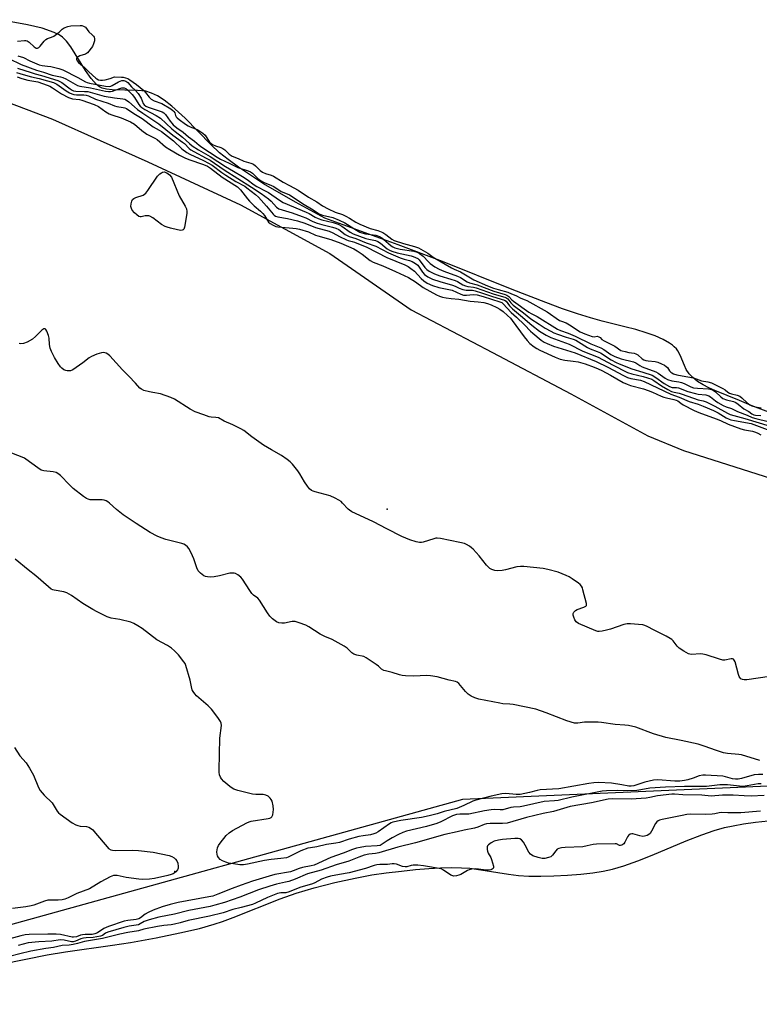
# Model space of a CAD drawing. Units: inches. Extents: x 1231765 to 1237764, y 497457 to 501457.
# Drawn here: x 1235536 to 1235845, y 498212 to 498624 of the extents above; entities that cross this region are included whole.
import ezdxf

# ---------------------------------------------------------------- set-up
doc = ezdxf.new("R2010")
doc.units = ezdxf.units.IN
doc.header["$MEASUREMENT"] = 0
for name, color, linetype in [('ELEV-Spot Elevation', 7, 'Continuous'), ('HYDRO-Stream Poly Centerlines', 142, 'Continuous'), ('HYDRO-Water Body', 4, 'Continuous'), ('NTRL-Trees', 3, 'Continuous'), ('Undefined', 1, 'Continuous')]:
    doc.layers.add(name, color=color, linetype=linetype)

msp = doc.modelspace()

# ---------------------------------------------------------------- linework, layer by layer
at = {"layer": 'ELEV-Spot Elevation'}
for p in [(1235689.55, 498419.02, 172.35), (1235600.78, 498267.58, 168.16)]:
    msp.add_point(p, dxfattribs=at)
at = {"layer": 'HYDRO-Stream Poly Centerlines'}
for points in [[(1235850.84, 498458.86), (1235841.58, 498462.35), (1235836.67, 498464.48), (1235826.39, 498468.64), (1235823.85, 498469.79), (1235821.53, 498470.98), (1235819.19, 498472.42), (1235817.18, 498474.02), (1235815.69, 498475.62), (1235814.5, 498477.42), (1235813.71, 498479.08), (1235811.87, 498483.41), (1235810.91, 498485.24), (1235810.34, 498486), (1235809.48, 498486.91), (1235808.68, 498487.61), (1235807.54, 498488.43), (1235804.89, 498489.97), (1235801.5, 498491.47), (1235797.76, 498492.81), (1235793.48, 498494.1), (1235788.82, 498495.33), (1235779.37, 498497.63), (1235774.51, 498499), (1235768.98, 498500.74), (1235762.83, 498502.85), (1235755.78, 498505.42), (1235741.7, 498510.88), (1235712.69, 498522.56), (1235694.15, 498529.57), (1235663.47, 498540.75), (1235651.21, 498547.34), (1235637.9, 498555.11), (1235627.35, 498562), (1235623.02, 498565.18), (1235619.49, 498568.07), (1235615.89, 498571.48), (1235605.04, 498582.5), (1235599.55, 498587.49), (1235596.34, 498589.98), (1235593.5, 498591.81), (1235591.05, 498593.02), (1235588.68, 498593.77), (1235585.21, 498594.12), (1235574.6, 498594.28), (1235572.28, 498594.56), (1235570.37, 498595.1), (1235569.32, 498595.64), (1235568.05, 498596.61), (1235565.82, 498599.03), (1235563.44, 498602.42), (1235557.28, 498612.36), (1235555.47, 498614.73), (1235553.88, 498616.3), (1235552.42, 498617.3), (1235550.42, 498618.32), (1235545.31, 498620.09), (1235539.22, 498621.53), (1235527.66, 498623.67)], [(1235528.94, 498228.89), (1235547.43, 498232.7), (1235555.1, 498233.95), (1235574.8, 498236.73), (1235582.28, 498237.89), (1235592.99, 498239.83), (1235602.89, 498241.84), (1235611.11, 498243.75), (1235617.28, 498245.48), (1235620.71, 498246.65), (1235625.14, 498248.31), (1235644.78, 498256.13), (1235651.46, 498258.51), (1235658.95, 498260.68), (1235667.71, 498262.92), (1235676.13, 498264.81), (1235683.1, 498266.09), (1235689.16, 498266.96), (1235695.54, 498267.75), (1235701.37, 498268.35), (1235706.98, 498268.8), (1235711.86, 498269.07), (1235716.53, 498269.18), (1235720.59, 498269.12), (1235724.02, 498268.89), (1235728.58, 498268.29), (1235740.25, 498266.39), (1235744.32, 498265.89), (1235748.67, 498265.64), (1235753.69, 498265.58), (1235759.15, 498265.7), (1235764.8, 498266), (1235770.43, 498266.46), (1235775.48, 498267.05), (1235779.83, 498267.73), (1235783.64, 498268.52), (1235788.38, 498269.91), (1235794.23, 498272.02), (1235800.18, 498274.39), (1235814.42, 498280.32), (1235820.97, 498282.89), (1235826.21, 498284.7), (1235830.44, 498285.9), (1235834.03, 498286.66), (1235838.36, 498287.41), (1235843.38, 498288.13), (1235848.65, 498288.77)]]:
    msp.add_lwpolyline(points, dxfattribs=at)
at = {"layer": 'HYDRO-Water Body'}
for points in [[(1235850.84, 498458.86, 0), (1235841.58, 498462.35, 0), (1235836.67, 498464.48, 0), (1235826.39, 498468.64, 0), (1235823.85, 498469.79, 0), (1235821.53, 498470.98, 0), (1235819.19, 498472.42, 0), (1235817.18, 498474.02, 0), (1235815.69, 498475.62, 0), (1235814.5, 498477.42, 0), (1235813.71, 498479.08, 0), (1235811.87, 498483.41, 0), (1235810.91, 498485.24, 0), (1235810.34, 498486, 0), (1235809.48, 498486.91, 0), (1235808.68, 498487.61, 0), (1235807.54, 498488.43, 0), (1235804.89, 498489.97, 0), (1235801.5, 498491.47, 0), (1235797.76, 498492.81, 0), (1235793.48, 498494.1, 0), (1235788.82, 498495.33, 0), (1235779.37, 498497.63, 0), (1235774.51, 498499, 0), (1235768.98, 498500.74, 0), (1235762.83, 498502.85, 0), (1235755.78, 498505.42, 0), (1235741.7, 498510.88, 0), (1235712.69, 498522.56, 0), (1235694.15, 498529.57, 0), (1235663.47, 498540.75, 0), (1235651.21, 498547.34, 0), (1235637.9, 498555.11, 0), (1235627.35, 498562, 0), (1235623.02, 498565.18, 0), (1235619.49, 498568.07, 0), (1235615.89, 498571.48, 0), (1235605.04, 498582.5, 0), (1235599.55, 498587.49, 0), (1235596.34, 498589.98, 0), (1235593.5, 498591.81, 0), (1235591.05, 498593.02, 0), (1235588.68, 498593.77, 0), (1235585.21, 498594.12, 0), (1235574.6, 498594.28, 0), (1235572.28, 498594.56, 0), (1235570.37, 498595.1, 0), (1235569.32, 498595.64, 0), (1235568.05, 498596.61, 0), (1235565.82, 498599.03, 0), (1235563.44, 498602.42, 0), (1235557.28, 498612.36, 0), (1235555.47, 498614.73, 0), (1235553.88, 498616.3, 0), (1235552.42, 498617.3, 0), (1235550.42, 498618.32, 0), (1235545.31, 498620.09, 0), (1235539.22, 498621.53, 0), (1235527.66, 498623.67, 0)], [(1235528.94, 498228.89, 0), (1235547.43, 498232.7, 0), (1235555.1, 498233.95, 0), (1235574.8, 498236.73, 0), (1235582.28, 498237.89, 0), (1235592.99, 498239.83, 0), (1235602.89, 498241.84, 0), (1235611.11, 498243.75, 0), (1235617.28, 498245.48, 0), (1235620.71, 498246.65, 0), (1235625.14, 498248.31, 0), (1235644.78, 498256.13, 0), (1235651.46, 498258.51, 0), (1235658.95, 498260.68, 0), (1235667.71, 498262.92, 0), (1235676.13, 498264.81, 0), (1235683.1, 498266.09, 0), (1235689.16, 498266.96, 0), (1235695.54, 498267.75, 0), (1235701.37, 498268.35, 0), (1235706.98, 498268.8, 0), (1235711.86, 498269.07, 0), (1235716.53, 498269.18, 0), (1235720.59, 498269.12, 0), (1235724.02, 498268.89, 0), (1235728.58, 498268.29, 0), (1235740.25, 498266.39, 0), (1235744.32, 498265.89, 0), (1235748.67, 498265.64, 0), (1235753.69, 498265.58, 0), (1235759.15, 498265.7, 0), (1235764.8, 498266, 0), (1235770.43, 498266.46, 0), (1235775.48, 498267.05, 0), (1235779.83, 498267.73, 0), (1235783.64, 498268.52, 0), (1235788.38, 498269.91, 0), (1235794.23, 498272.02, 0), (1235800.18, 498274.39, 0), (1235814.42, 498280.32, 0), (1235820.97, 498282.89, 0), (1235826.21, 498284.7, 0), (1235830.44, 498285.9, 0), (1235834.03, 498286.66, 0), (1235838.36, 498287.41, 0), (1235843.38, 498288.13, 0), (1235848.65, 498288.77, 0)]]:
    msp.add_polyline3d(points, dxfattribs=at)
at = {"layer": 'NTRL-Trees'}
msp.add_lwpolyline([(1235508.38, 498597.66), (1235549.63, 498582.13), (1235589.5, 498564.25), (1235628.25, 498546.28), (1235665.5, 498525.94), (1235699.5, 498502.38), (1235733.5, 498484.5), (1235766.25, 498467.28), (1235798.38, 498449.66), (1235813.31, 498443.61), (1236072.03, 498361.16), (1236280.36, 498255.95), (1236291.17, 498222.5), (1236282.66, 498207.14), (1236254.32, 498195.54), (1236022.03, 498263.25), (1235864.74, 498303.87), (1235720.99, 498297.62), (1235517.86, 498241.37)], dxfattribs=at)
at = {"layer": 'Undefined'}
for points, elevation in [([(1235535.08, 498614.66), (1235537.94, 498614.95), (1235538.6, 498614.93), (1235539.14, 498614.81), (1235539.97, 498614.33), (1235542.02, 498612.33), (1235542.79, 498611.82), (1235543.4, 498611.76), (1235544, 498612.02), (1235544.57, 498612.58), (1235546.17, 498614.63), (1235546.95, 498615.43), (1235547.59, 498615.81), (1235549.25, 498616.3), (1235550.28, 498616.83), (1235552.43, 498618.5), (1235553.66, 498619.78), (1235554.52, 498620.29), (1235556.02, 498620.82), (1235557.32, 498621.07), (1235561.19, 498621.26), (1235561.97, 498621.19), (1235562.62, 498621), (1235563.44, 498620.49), (1235564.85, 498618.64), (1235566.24, 498617.4), (1235566.8, 498616.77), (1235567.06, 498616.34), (1235567.22, 498615.86), (1235567.18, 498614.85), (1235566.79, 498613.53), (1235566.35, 498612.53), (1235564.25, 498609.79), (1235563.45, 498609.25), (1235561.11, 498608.5), (1235560.41, 498608.17), (1235560.03, 498607.89), (1235559.76, 498607.57), (1235559.68, 498607.39), (1235559.69, 498607.03), (1235559.96, 498606.45), (1235560.53, 498605.83), (1235562.99, 498603.69), (1235564.8, 498601.82), (1235567.72, 498599.21), (1235568.19, 498598.9), (1235568.94, 498598.6), (1235569.72, 498598.44), (1235570.59, 498598.4), (1235571.63, 498598.54), (1235573.76, 498599.08), (1235575.56, 498599.76), (1235578.44, 498599.71), (1235579.21, 498599.62), (1235580.14, 498599.39), (1235581.11, 498599.03), (1235582.02, 498598.56), (1235584.84, 498596.55), (1235587.77, 498594.09), (1235588.52, 498593.27), (1235590.03, 498591.23), (1235590.89, 498590.47), (1235592.15, 498589.75), (1235595.33, 498588.57), (1235599.17, 498586.35), (1235599.95, 498585.77), (1235600.39, 498585.32), (1235600.73, 498584.77), (1235601.13, 498583.58), (1235601.37, 498583.1), (1235601.78, 498582.62), (1235602.54, 498582), (1235605.19, 498580.01), (1235606.3, 498579.29), (1235607.17, 498578.87), (1235610.08, 498577.76), (1235611.25, 498577.08), (1235612.53, 498576.2), (1235613.4, 498575.35), (1235615.33, 498572.5), (1235615.79, 498572.05), (1235616.56, 498571.49), (1235617.77, 498570.87), (1235620.05, 498570.24), (1235620.87, 498569.87), (1235621.67, 498569.25), (1235623.47, 498567.4), (1235624.68, 498566.63), (1235627.31, 498565.63), (1235629.64, 498564.47), (1235632.59, 498563.73), (1235633.68, 498563.26), (1235634.55, 498562.64), (1235636.43, 498560.67), (1235637.48, 498559.87), (1235638.64, 498559.35), (1235641.03, 498558.71), (1235642.05, 498558.22), (1235646.11, 498555.7), (1235648.72, 498554.42), (1235652.26, 498552.38), (1235656.65, 498549.51), (1235660.16, 498547.48), (1235662.54, 498545.9), (1235664.91, 498544.61), (1235667.74, 498543.21), (1235670.79, 498542.17), (1235672.24, 498541.53), (1235673.8, 498540.71), (1235676.43, 498539.05), (1235678.09, 498538.23), (1235682.47, 498536.4), (1235685.56, 498535.58), (1235687.63, 498534.73), (1235689.02, 498533.91), (1235691.45, 498531.97), (1235692.48, 498531.42), (1235696.31, 498530.09), (1235700.99, 498528.91), (1235702.55, 498528.3), (1235706.56, 498526.03), (1235708.14, 498524.87), (1235709.41, 498524.04), (1235716.4, 498520), (1235717.56, 498519.38), (1235720.14, 498518.23), (1235723.63, 498516.11), (1235725.66, 498514.98), (1235731.43, 498512.45), (1235733.89, 498511.48), (1235735.9, 498510.81), (1235739.99, 498509.7), (1235741.42, 498509.04), (1235743.21, 498508.43), (1235745.31, 498507.21), (1235747.19, 498506.61), (1235747.9, 498506.3), (1235756.32, 498501.56), (1235761.57, 498497.92), (1235762.3, 498497.58), (1235764.26, 498496.92), (1235765.74, 498496.15), (1235770.16, 498493.19), (1235772.1, 498492.32), (1235775.11, 498491.24), (1235775.99, 498491.11), (1235777.22, 498491.34), (1235778.02, 498491.15), (1235778.49, 498490.86), (1235779.26, 498490.03), (1235780.14, 498489.38), (1235784.65, 498487.22), (1235787.19, 498485.39), (1235787.67, 498485.22), (1235788.93, 498485), (1235790.53, 498484.58), (1235792.69, 498484.23), (1235793.47, 498484.01), (1235794.23, 498483.52), (1235796.02, 498481.93), (1235796.75, 498481.52), (1235797.54, 498481.21), (1235798.52, 498481), (1235801.5, 498480.77), (1235802.55, 498480.47), (1235804.18, 498479.81), (1235805.41, 498479.22), (1235806.14, 498478.73), (1235806.6, 498478.22), (1235807.52, 498476.89), (1235808.02, 498476.31), (1235808.4, 498475.98), (1235809.14, 498475.62), (1235810.51, 498475.23), (1235812.77, 498474.71), (1235817.47, 498473.91), (1235820.81, 498472.72), (1235823.51, 498472.29), (1235825, 498471.8), (1235829.78, 498469.52), (1235830.69, 498468.95), (1235831.81, 498467.96), (1235832.48, 498467.56), (1235833.34, 498467.26), (1235835.7, 498466.72), (1235836.89, 498466.22), (1235837.68, 498465.63), (1235839.99, 498463.43), (1235841.02, 498462.7), (1235841.95, 498462.21), (1235843.31, 498461.79), (1235845.79, 498461.35)], 162), ([(1235531.48, 498607.49), (1235536.63, 498604.99), (1235542.96, 498602.52), (1235545.93, 498601.69), (1235549.49, 498600.52), (1235553, 498599.84), (1235554.03, 498599.56), (1235555.26, 498598.95), (1235559.09, 498596.65), (1235560.08, 498596.21), (1235561.14, 498595.86), (1235565.5, 498595.14), (1235571.88, 498593.77), (1235573.03, 498593.61), (1235573.91, 498593.62), (1235574.77, 498593.76), (1235577.85, 498594.91), (1235578.6, 498595.12), (1235579.55, 498595.15), (1235580.29, 498594.89), (1235581.19, 498594.21), (1235582.98, 498592.37), (1235583.91, 498591.12), (1235585.74, 498588.25), (1235586.35, 498587.51), (1235587, 498586.91), (1235588.2, 498586.07), (1235592.97, 498583.65), (1235594.78, 498582.53), (1235599.52, 498578), (1235600.88, 498576.88), (1235604, 498574.55), (1235606.91, 498571.87), (1235608.04, 498570.94), (1235610.66, 498569.26), (1235615.58, 498566.46), (1235621.92, 498562.31), (1235625.37, 498560.29), (1235629.01, 498558.05), (1235631.04, 498556.91), (1235633.93, 498554.65), (1235635.02, 498553.91), (1235638.81, 498552.05), (1235639.92, 498551.42), (1235644.46, 498548.17), (1235646.02, 498547.25), (1235655.73, 498543.2), (1235656.92, 498542.6), (1235659.43, 498541.1), (1235660.61, 498540.53), (1235662.22, 498540.02), (1235666.95, 498538.91), (1235669.04, 498538.2), (1235670.51, 498537.39), (1235674.01, 498534.84), (1235675.27, 498534.2), (1235680.6, 498532.22), (1235681.89, 498531.86), (1235684.69, 498531.29), (1235685.6, 498530.98), (1235686.78, 498530.26), (1235689.53, 498527.93), (1235690.52, 498527.33), (1235691.52, 498526.86), (1235693.63, 498526.15), (1235699.54, 498524.94), (1235700.39, 498524.71), (1235701.36, 498524.32), (1235702.26, 498523.81), (1235702.84, 498523.29), (1235705.3, 498520.06), (1235706.11, 498519.17), (1235707.12, 498518.48), (1235709.23, 498517.46), (1235711.53, 498516.59), (1235716.06, 498515.23), (1235717.99, 498514.58), (1235718.9, 498514.15), (1235721.19, 498512.81), (1235722.2, 498512.36), (1235723.28, 498512.07), (1235725.61, 498511.83), (1235726.65, 498511.62), (1235733.8, 498509.06), (1235739.14, 498507.49), (1235739.88, 498506.93), (1235741.19, 498505.26), (1235742.16, 498504.32), (1235746.45, 498501.08), (1235749.57, 498498.6), (1235752.99, 498496.31), (1235755.54, 498494.74), (1235757.88, 498493.42), (1235759.17, 498492.76), (1235760.69, 498492.17), (1235764.3, 498490.95), (1235767.27, 498490.14), (1235768.31, 498489.74), (1235769.47, 498489.06), (1235773.16, 498486.58), (1235774.3, 498486.05), (1235777.26, 498484.97), (1235778.66, 498484.33), (1235783.11, 498481.53), (1235785.15, 498480.38), (1235786.44, 498479.74), (1235791.79, 498477.66), (1235796.39, 498476.38), (1235800.22, 498475), (1235801.83, 498474.07), (1235805.2, 498471.59), (1235807.48, 498470.3), (1235808.56, 498469.96), (1235810.46, 498469.93), (1235811.23, 498469.8), (1235815.13, 498468.26), (1235818.4, 498467.36), (1235819.52, 498467.15), (1235822.66, 498466.78), (1235823.48, 498466.61), (1235823.94, 498466.43), (1235824.66, 498465.99), (1235826.69, 498464.35), (1235827.63, 498463.69), (1235829.88, 498462.42), (1235831.17, 498461.84), (1235833.37, 498461.09), (1235835.83, 498459.88), (1235839.9, 498458.4), (1235842.05, 498457.34), (1235843.55, 498456.9), (1235848.68, 498455.74)], 166), ([(1235535.16, 498608.6), (1235537.59, 498607.9), (1235540.21, 498606.42), (1235544.04, 498604.79), (1235545.39, 498604.49), (1235547.62, 498604.3), (1235548.94, 498604.1), (1235552.34, 498603.25), (1235553.99, 498602.73), (1235560.22, 498599.52), (1235563.42, 498597.74), (1235564.18, 498597.39), (1235565.17, 498597.08), (1235571.77, 498595.89), (1235573.37, 498595.79), (1235574.11, 498595.92), (1235574.62, 498596.11), (1235577.26, 498597.65), (1235578.59, 498598.21), (1235579.46, 498598.31), (1235580.33, 498598.03), (1235581.12, 498597.42), (1235582.63, 498595.66), (1235584.3, 498594.1), (1235585.41, 498592.82), (1235586.73, 498590.83), (1235587.61, 498588.66), (1235588.03, 498588.01), (1235588.67, 498587.56), (1235589.68, 498587.1), (1235594.67, 498585.47), (1235595.45, 498585.15), (1235596.19, 498584.71), (1235596.9, 498584.06), (1235598.77, 498581.28), (1235599.5, 498580.38), (1235600.13, 498579.75), (1235601.69, 498578.45), (1235604.21, 498576.6), (1235606.43, 498574.74), (1235609.07, 498572.93), (1235610.95, 498571.2), (1235612.06, 498570.37), (1235618.52, 498566.16), (1235619.93, 498565.33), (1235623.56, 498563.74), (1235627.13, 498561.83), (1235631.39, 498560.47), (1235632.41, 498560.03), (1235633.2, 498559.46), (1235635.4, 498557.26), (1235636.54, 498556.4), (1235638.06, 498555.63), (1235641.2, 498554.39), (1235642.11, 498553.88), (1235645.28, 498551.84), (1235647.74, 498550.89), (1235648.65, 498550.46), (1235654.88, 498546.39), (1235657.84, 498544.66), (1235661.14, 498542.48), (1235662.51, 498541.98), (1235666.78, 498540.93), (1235669.41, 498539.86), (1235671.77, 498538.73), (1235676.74, 498535.62), (1235678.05, 498534.91), (1235678.97, 498534.52), (1235680.39, 498534.14), (1235684.77, 498533.52), (1235686.36, 498532.99), (1235687.32, 498532.5), (1235688.04, 498531.98), (1235691.19, 498529.11), (1235691.89, 498528.65), (1235692.66, 498528.3), (1235694.97, 498527.78), (1235700.69, 498526.88), (1235702.09, 498526.48), (1235703.01, 498525.96), (1235704.61, 498524.79), (1235706.72, 498522.39), (1235707.5, 498521.69), (1235709.37, 498520.37), (1235711.19, 498519.35), (1235713.17, 498518.48), (1235718.89, 498516.5), (1235720.12, 498515.84), (1235722.93, 498514.06), (1235723.87, 498513.61), (1235727.11, 498512.88), (1235734.11, 498510.17), (1235738.83, 498508.84), (1235739.57, 498508.57), (1235740.36, 498507.98), (1235741.59, 498506.59), (1235742.26, 498505.98), (1235748.66, 498501.44), (1235749.71, 498500.8), (1235752.24, 498499.54), (1235760.74, 498494.34), (1235761.97, 498493.78), (1235765.12, 498492.65), (1235768.07, 498491.41), (1235774.57, 498488.2), (1235778.82, 498486.45), (1235780.02, 498485.78), (1235783.02, 498483.68), (1235784.64, 498482.85), (1235787.35, 498481.84), (1235792.5, 498480.63), (1235793.4, 498480.18), (1235795.05, 498479.07), (1235796.1, 498478.54), (1235801.7, 498476.48), (1235802.79, 498475.85), (1235805.63, 498473.8), (1235806.69, 498473.22), (1235808.52, 498472.63), (1235811.39, 498472.24), (1235812.48, 498472), (1235813.66, 498471.55), (1235816.39, 498470.18), (1235817.53, 498469.82), (1235819.23, 498469.58), (1235823.73, 498469.38), (1235824.99, 498469.08), (1235825.81, 498468.68), (1235826.68, 498468.09), (1235828.87, 498465.99), (1235829.76, 498465.33), (1235831.24, 498464.7), (1235834.16, 498464.03), (1235835.17, 498463.63), (1235836.11, 498463), (1235838.6, 498460.99), (1235840.64, 498459.82), (1235841.95, 498458.91), (1235842.68, 498458.5), (1235843.48, 498458.3), (1235845.7, 498458.13)], 164), ([(1235534.68, 498601.62), (1235537.36, 498600.74), (1235540.91, 498599.76), (1235544.08, 498599.11), (1235547.54, 498598.08), (1235550.14, 498597.45), (1235551.55, 498596.67), (1235555.36, 498593.89), (1235556.79, 498593.05), (1235557.79, 498592.61), (1235558.59, 498592.42), (1235559.69, 498592.28), (1235562.83, 498592.27), (1235563.78, 498592.14), (1235564.75, 498591.79), (1235567.62, 498590.46), (1235572.92, 498588.76), (1235575.52, 498587.66), (1235576.59, 498587.41), (1235579.2, 498587.02), (1235579.9, 498586.82), (1235580.59, 498586.5), (1235583.66, 498584.49), (1235587.14, 498582.42), (1235591.74, 498578.94), (1235594.25, 498577.52), (1235595.17, 498576.91), (1235600.22, 498572.99), (1235603.71, 498569.68), (1235605.8, 498568.12), (1235607.05, 498567.42), (1235612.82, 498564.78), (1235614.86, 498563.75), (1235616.33, 498562.8), (1235620.4, 498559.77), (1235622.05, 498558.64), (1235626.34, 498556.01), (1235630.03, 498554.01), (1235630.93, 498553.42), (1235634.43, 498550.59), (1235635.68, 498549.46), (1235639.04, 498545.75), (1235641.81, 498542.39), (1235642.32, 498541.9), (1235642.87, 498541.53), (1235643.89, 498541.19), (1235647.92, 498540.57), (1235652.09, 498539.64), (1235655.11, 498538.62), (1235659.62, 498536.73), (1235665.24, 498535.26), (1235666.77, 498534.6), (1235669.65, 498533.02), (1235672.49, 498531.63), (1235673.28, 498531.34), (1235674.93, 498530.95), (1235675.89, 498530.64), (1235681.08, 498528.52), (1235689.31, 498524.31), (1235696.83, 498521.18), (1235698.29, 498520.46), (1235699.38, 498519.72), (1235700.89, 498518.47), (1235703.71, 498515.49), (1235704.8, 498514.49), (1235706.27, 498513.54), (1235708.42, 498512.56), (1235711.08, 498511.74), (1235716.65, 498510.53), (1235720.29, 498508.94), (1235721.4, 498508.57), (1235722.67, 498508.49), (1235725.48, 498508.84), (1235727.08, 498508.7), (1235729.65, 498507.98), (1235736.62, 498505.75), (1235737.37, 498505.37), (1235738, 498504.84), (1235741.38, 498501.32), (1235743.61, 498499.34), (1235746.96, 498496.14), (1235749.39, 498493.52), (1235750.35, 498492.6), (1235753.91, 498489.68), (1235755.14, 498488.88), (1235756.32, 498488.25), (1235758.94, 498487.24), (1235768.12, 498484.33), (1235776.85, 498480.78), (1235781.78, 498478.42), (1235788.32, 498474.92), (1235789.9, 498474.15), (1235791.29, 498473.72), (1235795.32, 498472.95), (1235796.96, 498472.41), (1235807.98, 498467.14), (1235811.5, 498465.8), (1235815.74, 498464.05), (1235819.39, 498462.9), (1235821.49, 498462.15), (1235825.81, 498460.3), (1235827.87, 498459.29), (1235831.18, 498457.21), (1235832.38, 498456.61), (1235833.15, 498456.37), (1235834.59, 498456.06), (1235841.54, 498454.91), (1235852.74, 498450.67)], 170), ([(1235535.1, 498603.44), (1235540.75, 498601.54), (1235542.38, 498601.04), (1235545.13, 498600.36), (1235551.97, 498598.26), (1235553.53, 498597.44), (1235557.11, 498594.73), (1235557.85, 498594.26), (1235558.5, 498593.98), (1235559.44, 498593.82), (1235563.05, 498593.72), (1235564.45, 498593.59), (1235571.22, 498591.72), (1235575.61, 498590.96), (1235579.06, 498590.6), (1235579.88, 498590.38), (1235580.66, 498590.03), (1235581.59, 498589.4), (1235583.89, 498587.2), (1235585.15, 498586.18), (1235587.44, 498584.54), (1235594.16, 498580.11), (1235599.98, 498575.39), (1235604.01, 498572.53), (1235604.8, 498571.85), (1235606.74, 498569.88), (1235607.51, 498569.24), (1235608.7, 498568.52), (1235613.85, 498565.85), (1235615.57, 498564.89), (1235621.39, 498560.88), (1235632.87, 498553.68), (1235636.89, 498550.98), (1235639.89, 498548.78), (1235641.06, 498547.75), (1235643.28, 498545.36), (1235644.29, 498544.62), (1235645.64, 498544.12), (1235649.84, 498542.93), (1235653.98, 498541.45), (1235655.52, 498540.8), (1235658.44, 498539.35), (1235660.24, 498538.58), (1235662.21, 498538.03), (1235666.65, 498536.99), (1235668.06, 498536.57), (1235669.33, 498535.89), (1235671.93, 498533.93), (1235673.69, 498533), (1235676.36, 498532.13), (1235680.71, 498530.44), (1235684.84, 498528.96), (1235690.07, 498526.2), (1235694.96, 498524.13), (1235696.55, 498523.59), (1235698.83, 498523.01), (1235699.93, 498522.6), (1235701.41, 498521.74), (1235702.27, 498521.05), (1235702.93, 498520.24), (1235704.26, 498518.1), (1235705.12, 498517.12), (1235706.48, 498516.17), (1235708.43, 498515.16), (1235711.5, 498514.16), (1235716.86, 498512.72), (1235717.86, 498512.33), (1235719.58, 498511.47), (1235721.18, 498510.92), (1235722.56, 498510.62), (1235725.19, 498510.53), (1235726.24, 498510.37), (1235728.94, 498509.52), (1235733.57, 498507.92), (1235738.57, 498506.45), (1235739.25, 498506), (1235740.69, 498504.04), (1235741.9, 498502.74), (1235745.24, 498500.03), (1235749.89, 498495.94), (1235753.18, 498493.44), (1235755.9, 498491.73), (1235757.93, 498490.79), (1235765.58, 498488.05), (1235771.31, 498485.13), (1235777.72, 498482.59), (1235783.61, 498479.33), (1235789.95, 498476.24), (1235791.8, 498475.6), (1235796.45, 498474.52), (1235800.1, 498473.33), (1235800.96, 498472.85), (1235804.08, 498470.65), (1235806.81, 498469.04), (1235808.34, 498468.25), (1235809.41, 498467.9), (1235811.45, 498467.51), (1235812.76, 498467.16), (1235819.45, 498464.68), (1235821.58, 498464.31), (1235822.86, 498463.91), (1235826.45, 498462.08), (1235831.67, 498459.15), (1235832.8, 498458.65), (1235839.01, 498456.97), (1235849.6, 498453.68)], 168), ([(1235534.9, 498599.76), (1235536.82, 498599.08), (1235539.33, 498598.34), (1235543.61, 498597.68), (1235547.47, 498596.33), (1235548.58, 498595.82), (1235549.74, 498595.16), (1235553.47, 498592.63), (1235556.35, 498591.13), (1235557.17, 498590.83), (1235558.01, 498590.64), (1235561, 498590.24), (1235561.98, 498590.03), (1235567.05, 498588.19), (1235568.96, 498587.32), (1235571.97, 498585.17), (1235573.35, 498584.37), (1235574.5, 498583.91), (1235578.4, 498582.64), (1235582.31, 498580.97), (1235583.87, 498580.01), (1235587, 498577.4), (1235589.15, 498575.82), (1235592.42, 498574.14), (1235593.44, 498573.53), (1235596.89, 498570.58), (1235598.67, 498569.38), (1235602.76, 498566.98), (1235604.96, 498565.88), (1235606.59, 498565.25), (1235612.74, 498563.16), (1235614.41, 498562.44), (1235615.71, 498561.55), (1235620.55, 498557.77), (1235626.91, 498553.81), (1235627.44, 498553.36), (1235628.21, 498552.52), (1235631.09, 498548.79), (1235631.97, 498547.78), (1235633.99, 498545.81), (1235636.57, 498543.6), (1235637.58, 498542.6), (1235638.2, 498541.8), (1235639.44, 498539.71), (1235639.93, 498539.06), (1235640.6, 498538.5), (1235641.86, 498537.73), (1235642.93, 498537.26), (1235643.77, 498537.08), (1235650.1, 498536.55), (1235651.47, 498536.36), (1235652.86, 498536.03), (1235656.6, 498534.95), (1235659.51, 498533.62), (1235660.52, 498533.26), (1235666.02, 498531.83), (1235670.13, 498530.21), (1235675.52, 498527.85), (1235676.99, 498527.09), (1235679.04, 498525.7), (1235682.47, 498523.03), (1235683.61, 498522.31), (1235687.7, 498520.75), (1235693.04, 498518.42), (1235698.44, 498515.84), (1235701.35, 498514.08), (1235704.56, 498511.75), (1235710.14, 498508.7), (1235711.39, 498508.12), (1235712.69, 498507.73), (1235714.14, 498507.45), (1235716.19, 498507.14), (1235719.51, 498506.81), (1235724.25, 498505.94), (1235727.53, 498505.75), (1235729.87, 498505.46), (1235731.4, 498505.08), (1235732.97, 498504.46), (1235735.28, 498503.41), (1235736.64, 498502.64), (1235737.96, 498501.65), (1235739.8, 498500.01), (1235740.99, 498498.86), (1235741.76, 498497.96), (1235746.8, 498491.04), (1235748.05, 498489.49), (1235749.19, 498488.36), (1235750.9, 498486.94), (1235752.01, 498486.15), (1235753.24, 498485.48), (1235759.76, 498482.54), (1235761.82, 498481.75), (1235763.76, 498481.31), (1235767.24, 498480.94), (1235769.28, 498480.58), (1235772.26, 498479.73), (1235776.04, 498478.4), (1235777.61, 498477.74), (1235779.17, 498476.97), (1235782.87, 498475), (1235788.14, 498472.02), (1235789.81, 498471.23), (1235791.17, 498470.78), (1235796.63, 498469.29), (1235798.53, 498468.69), (1235800.37, 498467.95), (1235804.04, 498466.24), (1235805.13, 498465.81), (1235806.23, 498465.52), (1235809.27, 498464.95), (1235810.29, 498464.65), (1235811.02, 498464.27), (1235812.23, 498463.3), (1235813.25, 498462.68), (1235817.84, 498460.31), (1235819.77, 498459.43), (1235827.03, 498456.83), (1235828.75, 498456.09), (1235831.98, 498454.55), (1235837.24, 498452.68), (1235838.84, 498452.2), (1235842.22, 498451.65), (1235843.45, 498451.28), (1235844.45, 498450.84), (1235845.65, 498450.14)], 172), ([(1235849.24, 498349.01), (1235839.83, 498347.66), (1235838.71, 498347.63), (1235837.94, 498347.78), (1235837.33, 498348.13), (1235836.84, 498348.64), (1235836.57, 498349.14), (1235836.28, 498349.97), (1235834.87, 498355.2), (1235834.55, 498355.93), (1235834.24, 498356.27), (1235833.81, 498356.41), (1235833.29, 498356.42), (1235830.54, 498355.95), (1235829.73, 498355.94), (1235828.33, 498356.26), (1235822.77, 498358.07), (1235821.36, 498358.44), (1235820.23, 498358.52), (1235816.81, 498358.33), (1235816.01, 498358.4), (1235815.48, 498358.58), (1235813.44, 498359.69), (1235811.5, 498360.99), (1235810.74, 498361.77), (1235809.07, 498363.93), (1235808.48, 498364.49), (1235807.81, 498364.96), (1235806.09, 498365.93), (1235801.1, 498368.41), (1235798.14, 498370.03), (1235797.12, 498370.46), (1235796.27, 498370.65), (1235794.51, 498370.84), (1235791.25, 498371.12), (1235789.79, 498371.11), (1235788.38, 498370.78), (1235782.8, 498368.92), (1235781.09, 498368.43), (1235779.33, 498368.06), (1235778.16, 498367.91), (1235777.59, 498367.92), (1235776.76, 498368.12), (1235769.44, 498371.26), (1235768.52, 498371.9), (1235767.93, 498372.83), (1235767.5, 498373.9), (1235767.27, 498374.71), (1235767.26, 498375.47), (1235767.46, 498375.91), (1235768.18, 498376.66), (1235768.9, 498377.11), (1235771.74, 498378.08), (1235772.46, 498378.42), (1235772.78, 498378.74), (1235772.85, 498378.94), (1235772.84, 498379.66), (1235771.33, 498385.3), (1235771.06, 498386.12), (1235770.69, 498386.87), (1235770.12, 498387.49), (1235769.44, 498388.03), (1235766.81, 498389.92), (1235765.57, 498390.72), (1235764.25, 498391.34), (1235760.96, 498392.64), (1235756.68, 498393.84), (1235754.63, 498394.17), (1235746.62, 498395), (1235745.18, 498395.05), (1235743.64, 498394.86), (1235738.99, 498393.65), (1235737.57, 498393.38), (1235735.64, 498393.24), (1235734.55, 498393.36), (1235733.19, 498393.86), (1235732.43, 498394.28), (1235731.98, 498394.62), (1235731.02, 498395.68), (1235727.96, 498399.52), (1235725.44, 498402.3), (1235724.81, 498402.88), (1235723.86, 498403.55), (1235722.61, 498404.29), (1235721.83, 498404.66), (1235719.81, 498405.16), (1235711.86, 498406.72), (1235710.39, 498406.89), (1235709.83, 498406.86), (1235708.99, 498406.67), (1235704.57, 498405.23), (1235703.81, 498405.12), (1235703.06, 498405.14), (1235701.67, 498405.44), (1235698.92, 498406.23), (1235695.68, 498407.61), (1235689.38, 498410.75), (1235683.74, 498413.79), (1235676.31, 498417.17), (1235674.8, 498417.96), (1235673.83, 498418.55), (1235673.17, 498419.07), (1235670.87, 498421.61), (1235670.25, 498422.19), (1235669.31, 498422.81), (1235667.79, 498423.62), (1235665.68, 498424.54), (1235659.41, 498426.23), (1235658.58, 498426.5), (1235657.86, 498426.87), (1235657.1, 498427.54), (1235656.25, 498428.64), (1235655.01, 498430.5), (1235653.01, 498433.78), (1235652.16, 498435), (1235649.95, 498437.83), (1235648.94, 498438.89), (1235647.77, 498439.78), (1235645.34, 498441.42), (1235641.17, 498443.78), (1235637.89, 498445.85), (1235633.02, 498449.32), (1235629.6, 498451.88), (1235628.4, 498452.65), (1235625.01, 498454.34), (1235621.36, 498455.89), (1235618.97, 498457.15), (1235617.98, 498457.41), (1235615.97, 498457.54), (1235615.12, 498457.7), (1235612.88, 498458.41), (1235609.28, 498459.7), (1235607.24, 498460.83), (1235600.66, 498465.02), (1235599.14, 498465.77), (1235594.81, 498467.26), (1235591.62, 498467.78), (1235590.17, 498468.1), (1235587.87, 498468.71), (1235586.83, 498469.17), (1235586.23, 498469.69), (1235584.36, 498471.77), (1235581.56, 498474.67), (1235578.88, 498477.26), (1235573.61, 498483.13), (1235572.77, 498483.9), (1235572.12, 498484.31), (1235571.18, 498484.54), (1235570.12, 498484.42), (1235568.16, 498483.77), (1235565.97, 498482.91), (1235564.98, 498482.33), (1235562.33, 498480.16), (1235558.22, 498477.29), (1235557.17, 498476.88), (1235556.61, 498476.82), (1235555.75, 498476.86), (1235555.2, 498476.99), (1235554.47, 498477.32), (1235553.57, 498477.93), (1235552.97, 498478.48), (1235551.98, 498479.88), (1235550.57, 498482.39), (1235549.27, 498485.02), (1235548.72, 498486.39), (1235548.42, 498487.82), (1235548.22, 498490.58), (1235548.02, 498491.65), (1235547.29, 498493.46), (1235546.9, 498494.11), (1235546.6, 498494.41), (1235546.44, 498494.49), (1235546.04, 498494.46), (1235545.17, 498493.94), (1235542.56, 498491.17), (1235541.29, 498490.14), (1235539.1, 498488.88), (1235537.57, 498488.23), (1235536.5, 498488.14), (1235535.68, 498488.3)], 172), ([(1235845.16, 498313.89), (1235837.59, 498316.3), (1235836.46, 498316.52), (1235831.69, 498316.92), (1235830.04, 498317.19), (1235827.12, 498318.12), (1235821.98, 498319.96), (1235819.47, 498320.73), (1235812.4, 498322.3), (1235805.99, 498323.57), (1235800.77, 498325.11), (1235793.43, 498327.86), (1235790.32, 498328.56), (1235788.87, 498328.73), (1235784.71, 498328.94), (1235779.04, 498329.8), (1235777.61, 498329.93), (1235773.19, 498330.01), (1235772.03, 498329.92), (1235769.19, 498329.52), (1235768.52, 498329.51), (1235767.72, 498329.62), (1235764.58, 498330.56), (1235755.93, 498333.91), (1235751.57, 498335.35), (1235742.12, 498337.31), (1235740.72, 498337.49), (1235737.88, 498337.7), (1235736.64, 498337.89), (1235727.85, 498339.65), (1235726.17, 498340.09), (1235724.61, 498340.85), (1235723.41, 498341.65), (1235722.22, 498342.85), (1235719.42, 498346.2), (1235718.82, 498346.65), (1235718.11, 498346.95), (1235715.37, 498347.53), (1235710.42, 498348.95), (1235707.66, 498349.39), (1235705.96, 498349.5), (1235700.67, 498349.26), (1235697.22, 498349.35), (1235695.79, 498349.49), (1235694.7, 498349.76), (1235691.57, 498350.75), (1235688.86, 498351.38), (1235688.08, 498351.63), (1235687.2, 498352.17), (1235685.9, 498353.41), (1235684.97, 498354.13), (1235680.79, 498356.94), (1235679.73, 498357.42), (1235676.82, 498357.94), (1235675.57, 498358.37), (1235674.74, 498358.94), (1235672.77, 498360.95), (1235671.59, 498361.76), (1235666.55, 498364.58), (1235663.51, 498365.8), (1235661.57, 498366.76), (1235656.76, 498369.87), (1235655.5, 498370.56), (1235652.71, 498371.58), (1235651.01, 498372.04), (1235649.87, 498372.03), (1235646.68, 498371.44), (1235645.52, 498371.32), (1235644.26, 498371.53), (1235643.26, 498372), (1235641.61, 498373.16), (1235640.45, 498374.34), (1235639.47, 498375.7), (1235636.23, 498380.98), (1235635.46, 498381.8), (1235633.69, 498383.14), (1235632.93, 498383.84), (1235632.07, 498385.02), (1235629.1, 498389.79), (1235628.32, 498390.66), (1235627.16, 498391.58), (1235626.14, 498392.13), (1235625.62, 498392.27), (1235624.81, 498392.33), (1235623.78, 498392.21), (1235619.51, 498391.13), (1235617.26, 498390.71), (1235615.86, 498390.66), (1235614.46, 498390.72), (1235613.65, 498390.85), (1235612.89, 498391.17), (1235611.48, 498392.21), (1235610.49, 498393.25), (1235609.93, 498394.52), (1235608.73, 498398.33), (1235607.62, 498400.78), (1235606.61, 498402.59), (1235606.06, 498403.22), (1235605.23, 498403.94), (1235604.49, 498404.35), (1235603.7, 498404.63), (1235596.97, 498406.39), (1235595.01, 498406.98), (1235593.45, 498407.68), (1235590.43, 498409.27), (1235584.6, 498413), (1235579.14, 498416.62), (1235576.38, 498418.88), (1235573.45, 498421.59), (1235572.8, 498422.11), (1235572.09, 498422.53), (1235571.3, 498422.81), (1235570.44, 498422.94), (1235565.39, 498422.99), (1235564.59, 498423.17), (1235563.85, 498423.49), (1235562.62, 498424.32), (1235558.35, 498427.62), (1235556.71, 498429.15), (1235553.02, 498433.06), (1235551.9, 498433.96), (1235551.17, 498434.37), (1235549.93, 498434.69), (1235546.12, 498435.13), (1235544.99, 498435.4), (1235543.48, 498436.28), (1235538.59, 498439.93), (1235537.95, 498440.33), (1235536.95, 498440.82), (1235530.93, 498443.14)], 170), ([(1235846.41, 498308.04), (1235844.64, 498308.15), (1235842.87, 498307.99), (1235837.59, 498306.47), (1235836.19, 498306.2), (1235835.11, 498306.11), (1235833.74, 498306.3), (1235830.9, 498307.14), (1235829.75, 498307.35), (1235822.5, 498307.81), (1235821.37, 498307.77), (1235819.94, 498307.48), (1235817.41, 498306.6), (1235815.13, 498305.91), (1235813.73, 498305.62), (1235811.78, 498305.35), (1235809.69, 498305.31), (1235802.64, 498305.81), (1235800.86, 498305.72), (1235797.2, 498304.85), (1235792.57, 498303.43), (1235791.44, 498303.2), (1235790.54, 498303.24), (1235787.57, 498303.83), (1235783.22, 498304.44), (1235777.84, 498304.7), (1235775.86, 498304.65), (1235773.82, 498304.38), (1235761.29, 498302.1), (1235753.48, 498301.7), (1235752.13, 498301.41), (1235748.96, 498300.52), (1235745.07, 498299.75), (1235743.47, 498299.69), (1235739.12, 498300.14), (1235737.37, 498300.02), (1235732.93, 498299.02), (1235726.49, 498297.35), (1235725.24, 498296.9), (1235721.53, 498295.08), (1235718.6, 498293.84), (1235713.39, 498292.67), (1235710.47, 498291.7), (1235707.07, 498290.78), (1235703.92, 498290.06), (1235695.25, 498288.84), (1235691.88, 498288.13), (1235691.17, 498287.88), (1235690.46, 498287.51), (1235685.79, 498284.19), (1235684.78, 498283.61), (1235683.96, 498283.29), (1235682.53, 498282.91), (1235679.48, 498282.51), (1235677.64, 498282.12), (1235673.66, 498281.03), (1235669.53, 498279.72), (1235668.12, 498279.37), (1235664.15, 498278.8), (1235660.14, 498277.89), (1235657.51, 498277.49), (1235656.38, 498277.24), (1235653.46, 498276.25), (1235649.22, 498274.06), (1235648.18, 498273.59), (1235647.38, 498273.33), (1235645.08, 498272.96), (1235641.09, 498272.57), (1235638.26, 498272.17), (1235631.21, 498270.56), (1235629.53, 498270.3), (1235627.93, 498270.33), (1235625.25, 498270.69), (1235623.18, 498271.04), (1235622.05, 498271.39), (1235620.68, 498271.96), (1235619.7, 498272.57), (1235619, 498273.42), (1235618.6, 498274.16), (1235618.42, 498274.67), (1235618.34, 498275.77), (1235618.64, 498277.41), (1235619.05, 498278.44), (1235619.7, 498279.39), (1235622.27, 498282.55), (1235623.46, 498283.72), (1235624.91, 498284.64), (1235630.84, 498287.84), (1235631.9, 498288.3), (1235632.74, 498288.54), (1235639.72, 498289.68), (1235640.53, 498289.88), (1235641, 498290.11), (1235641.37, 498290.47), (1235641.69, 498291.21), (1235641.92, 498292.35), (1235642.04, 498293.54), (1235641.94, 498294.97), (1235641.45, 498296.9), (1235641.11, 498297.64), (1235640.59, 498298.27), (1235639.74, 498298.98), (1235638.8, 498299.5), (1235637.66, 498299.68), (1235634.67, 498299.68), (1235633.2, 498299.83), (1235627.15, 498301.41), (1235625.47, 498301.96), (1235624.72, 498302.39), (1235623.78, 498303.11), (1235621.28, 498305.23), (1235620.26, 498306.28), (1235619.86, 498306.92), (1235619.5, 498307.95), (1235619.3, 498309.04), (1235619.25, 498309.92), (1235619.59, 498323.28), (1235620.24, 498328.6), (1235620.14, 498329.61), (1235619.85, 498330.32), (1235618.73, 498331.98), (1235616.11, 498335.43), (1235614.66, 498336.83), (1235609.87, 498341.01), (1235609.12, 498341.82), (1235608.43, 498342.77), (1235608.02, 498343.54), (1235607.85, 498344.08), (1235607.17, 498347.53), (1235605.42, 498353.72), (1235605.06, 498354.5), (1235604.59, 498355.22), (1235602.29, 498358.19), (1235600.7, 498359.8), (1235599.39, 498360.89), (1235597.7, 498361.99), (1235593.32, 498364.4), (1235587.07, 498369.15), (1235585.36, 498370.31), (1235583.67, 498371.29), (1235582.38, 498371.78), (1235577.85, 498372.88), (1235574.21, 498373.53), (1235572.57, 498374.08), (1235568.31, 498376.06), (1235566.51, 498377.03), (1235562.32, 498379.62), (1235557.65, 498382.94), (1235555.7, 498384.01), (1235554.41, 498384.52), (1235550.36, 498385.15), (1235549.81, 498385.31), (1235549.12, 498385.62), (1235547.97, 498386.5), (1235542.77, 498391.16), (1235539.44, 498393.66), (1235534.1, 498398.12)], 168), ([(1235533.79, 498319.38), (1235536.03, 498315.86), (1235538.62, 498312.92), (1235540.03, 498310.77), (1235541.74, 498307.79), (1235543.86, 498302.69), (1235544.55, 498301.44), (1235546.24, 498299.53), (1235549.49, 498296.32), (1235549.98, 498295.59), (1235551.58, 498292.82), (1235552.19, 498292.03), (1235552.84, 498291.46), (1235557.9, 498287.92), (1235559.4, 498287.03), (1235560.19, 498286.77), (1235561.29, 498286.56), (1235563.84, 498286.4), (1235564.89, 498286.06), (1235565.62, 498285.66), (1235566.47, 498284.92), (1235567.62, 498283.64), (1235572.5, 498277.81), (1235573.12, 498277.21), (1235573.99, 498276.67), (1235574.7, 498276.41), (1235575.85, 498276.28), (1235583.28, 498276.46), (1235585.6, 498276.36), (1235591.69, 498275.6), (1235598.49, 498274.22), (1235599.53, 498273.8), (1235600.47, 498273.21), (1235601.11, 498272.7), (1235601.59, 498272.07), (1235601.98, 498271.03), (1235602.25, 498269.66), (1235602.2, 498268.88), (1235601.86, 498268.2), (1235601.17, 498267.38), (1235600.55, 498266.85), (1235600.08, 498266.56), (1235599.28, 498266.24), (1235597.84, 498265.86), (1235592.28, 498264.69), (1235590.24, 498264.35), (1235587.41, 498264.24), (1235585.7, 498264.29), (1235580.41, 498265.07), (1235576.69, 498265.86), (1235575.9, 498265.93), (1235575.11, 498265.84), (1235573.77, 498265.29), (1235569.85, 498263.2), (1235565.09, 498260.28), (1235559.78, 498258.3), (1235556.26, 498256.55), (1235554.84, 498255.96), (1235553.75, 498255.71), (1235552, 498255.54), (1235550.84, 498255.51), (1235548.57, 498255.61), (1235547.73, 498255.53), (1235546.35, 498255.13), (1235541.82, 498253.45), (1235540.78, 498253.13), (1235538.58, 498252.76), (1235532.98, 498252.11)], 168), ([(1235845.74, 498304.24), (1235844.51, 498304.14), (1235839.98, 498303.32), (1235838.18, 498303.14), (1235836.69, 498303.19), (1235831.72, 498303.74), (1235830.01, 498303.84), (1235828.55, 498303.77), (1235822.91, 498303.15), (1235813.78, 498303.1), (1235805.84, 498302.87), (1235799.31, 498302.43), (1235795.47, 498301.68), (1235793.78, 498301.47), (1235789.74, 498301.34), (1235785.56, 498301.37), (1235781.1, 498301.23), (1235779.34, 498301.1), (1235766.66, 498298.67), (1235760.89, 498297.24), (1235759.49, 498297.05), (1235755.11, 498296.75), (1235746.45, 498294.83), (1235745.05, 498294.63), (1235742.3, 498294.43), (1235741.19, 498294.25), (1235737.83, 498293.32), (1235736.75, 498293.28), (1235734.49, 498293.42), (1235733.01, 498293.33), (1235730.11, 498292.93), (1235723.61, 498291.58), (1235719.81, 498291.55), (1235718.47, 498291.41), (1235716.83, 498290.83), (1235711.93, 498288.35), (1235710.25, 498287.64), (1235705.98, 498286.43), (1235697.59, 498284.4), (1235696.05, 498283.9), (1235694.18, 498283.01), (1235691.57, 498281.56), (1235689.57, 498280.37), (1235687.48, 498278.94), (1235686.56, 498278.48), (1235685.32, 498278.25), (1235680.5, 498277.96), (1235678.22, 498277.61), (1235676.69, 498277.25), (1235675.09, 498276.71), (1235671.1, 498275.16), (1235665.91, 498273.39), (1235659.07, 498270.26), (1235657.77, 498269.91), (1235654.1, 498269.2), (1235652.79, 498268.77), (1235650.2, 498267.77), (1235649.18, 498267.46), (1235642.6, 498266.27), (1235640.23, 498265.65), (1235633.3, 498263.47), (1235628.49, 498261.86), (1235624.7, 498260.44), (1235618.72, 498258.01), (1235616.63, 498257.3), (1235614.98, 498256.91), (1235602.19, 498254.54), (1235598.88, 498253.77), (1235595.51, 498252.79), (1235591.74, 498251.39), (1235589.64, 498250.47), (1235588.4, 498249.72), (1235586.48, 498248.21), (1235585.8, 498247.81), (1235584.6, 498247.49), (1235581.11, 498247.01), (1235579.67, 498246.72), (1235573.13, 498244.54), (1235571.12, 498243.74), (1235568.5, 498241.94), (1235567.39, 498241.42), (1235566.2, 498241.26), (1235563.36, 498241.23), (1235562.24, 498241.14), (1235561.44, 498240.95), (1235559.75, 498240.29), (1235558.47, 498240.08), (1235557.95, 498240.13), (1235552.97, 498241.17), (1235551.21, 498241.41), (1235547.77, 498241.31), (1235539.91, 498241.27), (1235538.29, 498241.14), (1235536.42, 498240.71), (1235530.3, 498239.01)], 166), ([(1235847.07, 498299.26), (1235841.54, 498299.11), (1235838.69, 498299.13), (1235834.07, 498299.41), (1235831.72, 498299.45), (1235829.66, 498299.41), (1235824.95, 498299.11), (1235821, 498299.41), (1235812.99, 498299.64), (1235809.55, 498299.85), (1235808.49, 498299.84), (1235802.51, 498299.15), (1235799.33, 498298.44), (1235797.69, 498298.24), (1235791.53, 498297.85), (1235783.87, 498297.99), (1235781.85, 498297.85), (1235774.88, 498296.23), (1235766.03, 498294.7), (1235758.99, 498292.65), (1235754.69, 498291.83), (1235747.71, 498290.16), (1235739.63, 498287.74), (1235737.71, 498287.58), (1235732.56, 498287.65), (1235731, 498287.46), (1235730.01, 498287.16), (1235727.41, 498286.11), (1235726.04, 498285.66), (1235721.71, 498284.85), (1235718.8, 498284.1), (1235713.66, 498283.07), (1235701.36, 498279.51), (1235693.92, 498277.78), (1235686.07, 498275.33), (1235684.67, 498275.08), (1235681.85, 498274.77), (1235679.86, 498274.33), (1235677.64, 498273.55), (1235673.53, 498271.9), (1235668.16, 498270.31), (1235662, 498268.16), (1235656.29, 498266.61), (1235651.06, 498264.4), (1235648.43, 498263.42), (1235647.05, 498263.05), (1235643.23, 498262.29), (1235640.43, 498261.45), (1235635.78, 498259.82), (1235627.96, 498256.82), (1235621.49, 498254.62), (1235617.47, 498253.45), (1235615.61, 498252.98), (1235606.57, 498251.31), (1235600.64, 498249.72), (1235594.15, 498248.45), (1235590.13, 498247.39), (1235588.03, 498246.71), (1235586.34, 498245.61), (1235585.67, 498245.29), (1235584.57, 498245.05), (1235581.73, 498244.64), (1235579.44, 498244.13), (1235572.74, 498242.17), (1235571.88, 498241.8), (1235570.56, 498240.83), (1235569.74, 498240.47), (1235566.61, 498239.99), (1235563.77, 498239.86), (1235562.69, 498239.72), (1235561.57, 498239.4), (1235559.34, 498238.39), (1235558.24, 498238.15), (1235557.57, 498238.17), (1235554.56, 498238.81), (1235552.85, 498238.99), (1235549.41, 498238.46), (1235543.94, 498238.21), (1235539.49, 498237.69), (1235535.29, 498236.64)], 164), ([(1235845.44, 498292.82), (1235837.31, 498292.01), (1235833.72, 498292.13), (1235831.81, 498292.07), (1235829.26, 498292.18), (1235828.29, 498292.08), (1235826.4, 498291.64), (1235825.24, 498291.48), (1235822.59, 498291.42), (1235816.25, 498291.47), (1235814.79, 498291.35), (1235812.78, 498291.02), (1235809.94, 498290.35), (1235804.41, 498289.3), (1235803.34, 498288.99), (1235802.69, 498288.69), (1235802.18, 498288.25), (1235801.69, 498287.56), (1235800, 498284.42), (1235799.37, 498283.44), (1235798.9, 498282.97), (1235798.17, 498282.59), (1235797.1, 498282.3), (1235796.27, 498282.25), (1235795.13, 498282.46), (1235792.21, 498283.31), (1235791.73, 498283.32), (1235791.01, 498283.1), (1235790.36, 498282.66), (1235789.87, 498282.07), (1235788.76, 498279.79), (1235788.33, 498279.08), (1235788.04, 498278.8), (1235787.51, 498278.54), (1235786.94, 498278.43), (1235786.55, 498278.46), (1235785.27, 498279.06), (1235784.71, 498279.17), (1235776.97, 498278.97), (1235775.6, 498278.84), (1235773.12, 498278.23), (1235771.26, 498277.93), (1235763.89, 498277.64), (1235762.3, 498277.5), (1235761.29, 498277.22), (1235760.61, 498276.83), (1235760.03, 498276.22), (1235758.62, 498274.37), (1235757.88, 498273.71), (1235756.96, 498273.35), (1235755.33, 498273.03), (1235754.22, 498273.03), (1235752.54, 498273.42), (1235750.44, 498274.14), (1235749.34, 498274.79), (1235748.64, 498275.64), (1235747.16, 498278.57), (1235746.43, 498279.8), (1235745.6, 498280.85), (1235744.96, 498281.24), (1235744.19, 498281.36), (1235742.8, 498281.34), (1235737.67, 498280.87), (1235735.96, 498280.61), (1235734.26, 498280.2), (1235732.96, 498279.58), (1235731.82, 498278.74), (1235731.5, 498278.32), (1235731.33, 498277.86), (1235731.25, 498276.81), (1235731.38, 498276.02), (1235731.72, 498275.21), (1235732.77, 498273.37), (1235733.14, 498272.56), (1235733.59, 498271.14), (1235733.89, 498269.74), (1235733.92, 498269.23), (1235733.76, 498268.75), (1235733.42, 498268.5), (1235732.78, 498268.3), (1235731.67, 498268.15), (1235730.84, 498268.15), (1235726.61, 498268.72), (1235724.82, 498268.55), (1235723.75, 498268.3), (1235723.03, 498268.01), (1235720.26, 498266.35), (1235719.48, 498265.96), (1235718.54, 498265.71), (1235717.42, 498265.64), (1235716.93, 498265.71), (1235716.18, 498266.03), (1235713.11, 498268.13), (1235712.12, 498268.64), (1235704.74, 498269.96), (1235702.38, 498270.14), (1235700.31, 498270.15), (1235699.5, 498270.02), (1235697.78, 498269.54), (1235697.06, 498269.45), (1235695.94, 498269.61), (1235693.42, 498270.55), (1235692.42, 498270.75), (1235691.64, 498270.73), (1235689.59, 498270.49), (1235686.49, 498270.48), (1235685.23, 498270.35), (1235684.12, 498270.07), (1235680.5, 498268.81), (1235673.6, 498267.01), (1235669.6, 498266.32), (1235665.81, 498265.57), (1235664.44, 498265.22), (1235662.03, 498264.34), (1235659.28, 498262.87), (1235658.25, 498262.41), (1235653.08, 498260.83), (1235648.54, 498259.05), (1235647.16, 498258.7), (1235645.09, 498258.7), (1235643.68, 498258.31), (1235639.47, 498256.62), (1235634.49, 498254.26), (1235633.21, 498253.75), (1235628.5, 498252.45), (1235625.04, 498251.6), (1235620.93, 498250.3), (1235615.25, 498248.86), (1235606.41, 498247.05), (1235602.96, 498246.04), (1235600.67, 498245.48), (1235599.26, 498245.26), (1235596.13, 498244.99), (1235593.52, 498244.56), (1235587.81, 498243.39), (1235585.55, 498242.75), (1235581.18, 498242.02), (1235577.75, 498241.33), (1235573.34, 498240.29), (1235570.59, 498239.48), (1235563.1, 498238.22), (1235560.06, 498237.4), (1235558.24, 498236.99), (1235556.63, 498236.74), (1235553.74, 498236.57), (1235550.09, 498235.83), (1235546.92, 498235.41), (1235540.65, 498234.22), (1235536, 498233.14), (1235531.77, 498232.01)], 162)]:
    msp.add_lwpolyline(points, dxfattribs=dict(at, elevation=elevation))
at = {"layer": 'Undefined', "elevation": 174}
msp.add_lwpolyline([(1235603.34, 498535.58), (1235601.91, 498535.81), (1235598.97, 498536.51), (1235597.52, 498536.89), (1235596.7, 498537.21), (1235595.18, 498538.1), (1235591.65, 498540.81), (1235590.41, 498541.54), (1235589.95, 498541.66), (1235589.22, 498541.73), (1235588.42, 498541.65), (1235586.78, 498541.32), (1235586.27, 498541.31), (1235585.79, 498541.43), (1235584.93, 498542.02), (1235583.91, 498542.99), (1235583, 498544.06), (1235582.65, 498544.79), (1235582.47, 498545.57), (1235582.52, 498546.7), (1235582.76, 498547.79), (1235583.11, 498548.48), (1235583.72, 498548.97), (1235584.48, 498549.33), (1235587.58, 498550.36), (1235588.67, 498551.13), (1235589.56, 498552.25), (1235593.48, 498558.19), (1235594.48, 498559.2), (1235595.17, 498559.71), (1235595.65, 498559.96), (1235596.4, 498560.03), (1235597.45, 498559.67), (1235598.59, 498558.78), (1235599.43, 498557.84), (1235602.63, 498550.1), (1235605.17, 498545.7), (1235605.63, 498544.63), (1235605.83, 498543.52), (1235605.79, 498542.66), (1235604.8, 498536.9), (1235604.52, 498536.16), (1235604.23, 498535.82), (1235603.85, 498535.64)], close=True, dxfattribs=at)

doc.saveas('drawing.dxf')
